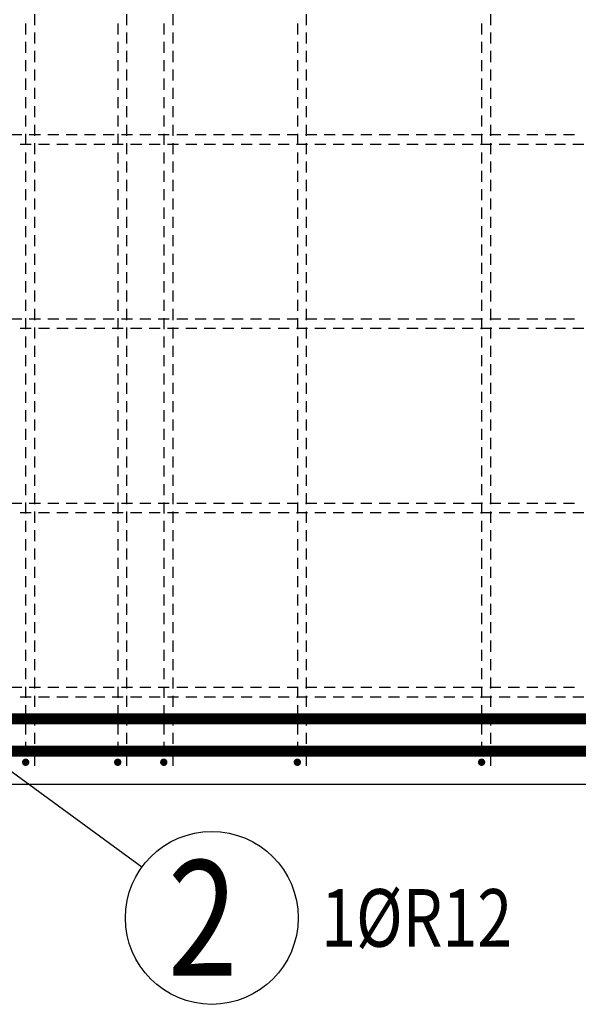
# Model space of a CAD drawing. Units: millimetres. Extents: x 216111 to 247611, y -74795 to -58118.
# Drawn here: x 233887 to 234493, y -64866 to -63797 of the extents above; entities that cross this region are included whole.
import ezdxf

# ---------------------------------------------------------------- set-up
doc = ezdxf.new("R2010")
doc.units = ezdxf.units.MM
doc.header["$LTSCALE"] = 20
for name, color, linetype in [('K-TVAR', 2, 'Continuous'), ('P_xxxPŘÍČNÉ-HORNÍ', 31, 'Continuous'), ('POLP_POLOŽKA', 2, 'Continuous')]:
    doc.layers.add(name, color=color, linetype=linetype)
doc.styles.add('KCE-text', font='romans.shx', dxfattribs={"width": 0.8, "height": 62.5})

msp = doc.modelspace()

# ---------------------------------------------------------------- linework, layer by layer
at = {"layer": 'K-TVAR', "color": 7}
msp.add_line((237933.4, -64627), (232463.4, -64627), dxfattribs=at)
at = {"layer": 'P_xxxPŘÍČNÉ-HORNÍ'}
for points in [[(233903.4, -63803), (233903.4, -63791)], [(234003.4, -63803), (234003.4, -63791)], [(234053.4, -63803), (234053.4, -63791)], [(234198.4, -63803), (234198.4, -63791)], [(234398.4, -63803), (234398.4, -63791)], [(233893.4, -63801), (233893.4, -63813)], [(233993.4, -63801), (233993.4, -63813)], [(234043.4, -63801), (234043.4, -63813)], [(234188.4, -63801), (234188.4, -63813)], [(234388.4, -63801), (234388.4, -63813)], [(233903.4, -63823), (233903.4, -63811)], [(234003.4, -63823), (234003.4, -63811)], [(234053.4, -63823), (234053.4, -63811)], [(234198.4, -63823), (234198.4, -63811)], [(234398.4, -63823), (234398.4, -63811)], [(233893.4, -63821), (233893.4, -63833)], [(233993.4, -63821), (233993.4, -63833)], [(234043.4, -63821), (234043.4, -63833)], [(234188.4, -63821), (234188.4, -63833)], [(234388.4, -63821), (234388.4, -63833)], [(233903.4, -63843), (233903.4, -63831)], [(234003.4, -63843), (234003.4, -63831)], [(234053.4, -63843), (234053.4, -63831)], [(234198.4, -63843), (234198.4, -63831)], [(234398.4, -63843), (234398.4, -63831)], [(233893.4, -63841), (233893.4, -63853)], [(233993.4, -63841), (233993.4, -63853)], [(234043.4, -63841), (234043.4, -63853)], [(234188.4, -63841), (234188.4, -63853)], [(234388.4, -63841), (234388.4, -63853)], [(233903.4, -63863), (233903.4, -63851)], [(234003.4, -63863), (234003.4, -63851)], [(234053.4, -63863), (234053.4, -63851)], [(234198.4, -63863), (234198.4, -63851)], [(234398.4, -63863), (234398.4, -63851)], [(233893.4, -63861), (233893.4, -63873)], [(233993.4, -63861), (233993.4, -63873)], [(234043.4, -63861), (234043.4, -63873)], [(234188.4, -63861), (234188.4, -63873)], [(234388.4, -63861), (234388.4, -63873)], [(233903.4, -63883), (233903.4, -63871)], [(234003.4, -63883), (234003.4, -63871)], [(234053.4, -63883), (234053.4, -63871)], [(234198.4, -63883), (234198.4, -63871)], [(234398.4, -63883), (234398.4, -63871)], [(233893.4, -63881), (233893.4, -63893)], [(233993.4, -63881), (233993.4, -63893)], [(234043.4, -63881), (234043.4, -63893)], [(234188.4, -63881), (234188.4, -63893)], [(234388.4, -63881), (234388.4, -63893)], [(233903.4, -63903), (233903.4, -63891)], [(234003.4, -63903), (234003.4, -63891)], [(234053.4, -63903), (234053.4, -63891)], [(234198.4, -63903), (234198.4, -63891)], [(234398.4, -63903), (234398.4, -63891)], [(233893.4, -63901), (233893.4, -63913)], [(233993.4, -63901), (233993.4, -63913)], [(234043.4, -63901), (234043.4, -63913)], [(234188.4, -63901), (234188.4, -63913)], [(234388.4, -63901), (234388.4, -63913)], [(233903.4, -63923), (233903.4, -63911)], [(234003.4, -63923), (234003.4, -63911)], [(234053.4, -63923), (234053.4, -63911)], [(234198.4, -63923), (234198.4, -63911)], [(234398.4, -63923), (234398.4, -63911)], [(233889.4, -63922), (233877.4, -63922)], [(233893.4, -63921), (233893.4, -63933)], [(233909.4, -63922), (233897.4, -63922)], [(233929.4, -63922), (233917.4, -63922)], [(233949.4, -63922), (233937.4, -63922)], [(233969.4, -63922), (233957.4, -63922)], [(233989.4, -63922), (233977.4, -63922)], [(233993.4, -63921), (233993.4, -63933)], [(234009.4, -63922), (233997.4, -63922)], [(234029.4, -63922), (234017.4, -63922)], [(234049.4, -63922), (234037.4, -63922)], [(234043.4, -63921), (234043.4, -63933)], [(234069.4, -63922), (234057.4, -63922)], [(234089.4, -63922), (234077.4, -63922)], [(234109.4, -63922), (234097.4, -63922)], [(234129.4, -63922), (234117.4, -63922)], [(234149.4, -63922), (234137.4, -63922)], [(234169.4, -63922), (234157.4, -63922)], [(234189.4, -63922), (234177.4, -63922)], [(234188.4, -63921), (234188.4, -63933)], [(234209.4, -63922), (234197.4, -63922)], [(234229.4, -63922), (234217.4, -63922)], [(234249.4, -63922), (234237.4, -63922)], [(234269.4, -63922), (234257.4, -63922)], [(234289.4, -63922), (234277.4, -63922)], [(234309.4, -63922), (234297.4, -63922)], [(234329.4, -63922), (234317.4, -63922)], [(234349.4, -63922), (234337.4, -63922)], [(234369.4, -63922), (234357.4, -63922)], [(234389.4, -63922), (234377.4, -63922)], [(234388.4, -63921), (234388.4, -63933)], [(234409.4, -63922), (234397.4, -63922)], [(234429.4, -63922), (234417.4, -63922)], [(234449.4, -63922), (234437.4, -63922)], [(234469.4, -63922), (234457.4, -63922)], [(234489.4, -63922), (234477.4, -63922)], [(233887.4, -63932), (233899.4, -63932)], [(233893.4, -63941), (233893.4, -63953)], [(233903.4, -63943), (233903.4, -63931)], [(233907.4, -63932), (233919.4, -63932)], [(233927.4, -63932), (233939.4, -63932)], [(233947.4, -63932), (233959.4, -63932)], [(233967.4, -63932), (233979.4, -63932)], [(233987.4, -63932), (233999.4, -63932)], [(233993.4, -63941), (233993.4, -63953)], [(234003.4, -63943), (234003.4, -63931)], [(234007.4, -63932), (234019.4, -63932)], [(234027.4, -63932), (234039.4, -63932)], [(234043.4, -63941), (234043.4, -63953)], [(234047.4, -63932), (234059.4, -63932)], [(234053.4, -63943), (234053.4, -63931)], [(234067.4, -63932), (234079.4, -63932)], [(234087.4, -63932), (234099.4, -63932)], [(234107.4, -63932), (234119.4, -63932)], [(234127.4, -63932), (234139.4, -63932)], [(234147.4, -63932), (234159.4, -63932)], [(234167.4, -63932), (234179.4, -63932)], [(234187.4, -63932), (234199.4, -63932)], [(234188.4, -63941), (234188.4, -63953)], [(234198.4, -63943), (234198.4, -63931)], [(234207.4, -63932), (234219.4, -63932)], [(234227.4, -63932), (234239.4, -63932)], [(234247.4, -63932), (234259.4, -63932)], [(234267.4, -63932), (234279.4, -63932)], [(234287.4, -63932), (234299.4, -63932)], [(234307.4, -63932), (234319.4, -63932)], [(234327.4, -63932), (234339.4, -63932)], [(234347.4, -63932), (234359.4, -63932)], [(234367.4, -63932), (234379.4, -63932)], [(234387.4, -63932), (234399.4, -63932)], [(234388.4, -63941), (234388.4, -63953)], [(234398.4, -63943), (234398.4, -63931)], [(234407.4, -63932), (234419.4, -63932)], [(234427.4, -63932), (234439.4, -63932)], [(234447.4, -63932), (234459.4, -63932)], [(234467.4, -63932), (234479.4, -63932)], [(234487.4, -63932), (234499.4, -63932)], [(233903.4, -63963), (233903.4, -63951)], [(234003.4, -63963), (234003.4, -63951)], [(234053.4, -63963), (234053.4, -63951)], [(234198.4, -63963), (234198.4, -63951)], [(234398.4, -63963), (234398.4, -63951)], [(233893.4, -63961), (233893.4, -63973)], [(233993.4, -63961), (233993.4, -63973)], [(234043.4, -63961), (234043.4, -63973)], [(234188.4, -63961), (234188.4, -63973)], [(234388.4, -63961), (234388.4, -63973)], [(233903.4, -63983), (233903.4, -63971)], [(234003.4, -63983), (234003.4, -63971)], [(234053.4, -63983), (234053.4, -63971)], [(234198.4, -63983), (234198.4, -63971)], [(234398.4, -63983), (234398.4, -63971)], [(233893.4, -63981), (233893.4, -63993)], [(233993.4, -63981), (233993.4, -63993)], [(234043.4, -63981), (234043.4, -63993)], [(234188.4, -63981), (234188.4, -63993)], [(234388.4, -63981), (234388.4, -63993)], [(233903.4, -64003), (233903.4, -63991)], [(234003.4, -64003), (234003.4, -63991)], [(234053.4, -64003), (234053.4, -63991)], [(234198.4, -64003), (234198.4, -63991)], [(234398.4, -64003), (234398.4, -63991)], [(233893.4, -64001), (233893.4, -64013)], [(233993.4, -64001), (233993.4, -64013)], [(234043.4, -64001), (234043.4, -64013)], [(234188.4, -64001), (234188.4, -64013)], [(234388.4, -64001), (234388.4, -64013)], [(233903.4, -64023), (233903.4, -64011)], [(234003.4, -64023), (234003.4, -64011)], [(234053.4, -64023), (234053.4, -64011)], [(234198.4, -64023), (234198.4, -64011)], [(234398.4, -64023), (234398.4, -64011)], [(233893.4, -64021), (233893.4, -64033)], [(233993.4, -64021), (233993.4, -64033)], [(234043.4, -64021), (234043.4, -64033)], [(234188.4, -64021), (234188.4, -64033)], [(234388.4, -64021), (234388.4, -64033)], [(233903.4, -64043), (233903.4, -64031)], [(234003.4, -64043), (234003.4, -64031)], [(234053.4, -64043), (234053.4, -64031)], [(234198.4, -64043), (234198.4, -64031)], [(234398.4, -64043), (234398.4, -64031)], [(233893.4, -64041), (233893.4, -64053)], [(233993.4, -64041), (233993.4, -64053)], [(234043.4, -64041), (234043.4, -64053)], [(234188.4, -64041), (234188.4, -64053)], [(234388.4, -64041), (234388.4, -64053)], [(233903.4, -64063), (233903.4, -64051)], [(234003.4, -64063), (234003.4, -64051)], [(234053.4, -64063), (234053.4, -64051)], [(234198.4, -64063), (234198.4, -64051)], [(234398.4, -64063), (234398.4, -64051)], [(233893.4, -64061), (233893.4, -64073)], [(233993.4, -64061), (233993.4, -64073)], [(234043.4, -64061), (234043.4, -64073)], [(234188.4, -64061), (234188.4, -64073)], [(234388.4, -64061), (234388.4, -64073)], [(233903.4, -64083), (233903.4, -64071)], [(234003.4, -64083), (234003.4, -64071)], [(234053.4, -64083), (234053.4, -64071)], [(234198.4, -64083), (234198.4, -64071)], [(234398.4, -64083), (234398.4, -64071)], [(233893.4, -64081), (233893.4, -64093)], [(233993.4, -64081), (233993.4, -64093)], [(234043.4, -64081), (234043.4, -64093)], [(234188.4, -64081), (234188.4, -64093)], [(234388.4, -64081), (234388.4, -64093)], [(233893.4, -64101), (233893.4, -64113)], [(233903.4, -64103), (233903.4, -64091)], [(233993.4, -64101), (233993.4, -64113)], [(234003.4, -64103), (234003.4, -64091)], [(234043.4, -64101), (234043.4, -64113)], [(234053.4, -64103), (234053.4, -64091)], [(234188.4, -64101), (234188.4, -64113)], [(234198.4, -64103), (234198.4, -64091)], [(234388.4, -64101), (234388.4, -64113)], [(234398.4, -64103), (234398.4, -64091)], [(233903.4, -64123), (233903.4, -64111)], [(234003.4, -64123), (234003.4, -64111)], [(234053.4, -64123), (234053.4, -64111)], [(234198.4, -64123), (234198.4, -64111)], [(234398.4, -64123), (234398.4, -64111)], [(233889.4, -64122), (233877.4, -64122)], [(233893.4, -64121), (233893.4, -64133)], [(233909.4, -64122), (233897.4, -64122)], [(233929.4, -64122), (233917.4, -64122)], [(233949.4, -64122), (233937.4, -64122)], [(233969.4, -64122), (233957.4, -64122)], [(233989.4, -64122), (233977.4, -64122)], [(233993.4, -64121), (233993.4, -64133)], [(234009.4, -64122), (233997.4, -64122)], [(234029.4, -64122), (234017.4, -64122)], [(234049.4, -64122), (234037.4, -64122)], [(234043.4, -64121), (234043.4, -64133)], [(234069.4, -64122), (234057.4, -64122)], [(234089.4, -64122), (234077.4, -64122)], [(234109.4, -64122), (234097.4, -64122)], [(234129.4, -64122), (234117.4, -64122)], [(234149.4, -64122), (234137.4, -64122)], [(234169.4, -64122), (234157.4, -64122)], [(234189.4, -64122), (234177.4, -64122)], [(234188.4, -64121), (234188.4, -64133)], [(234209.4, -64122), (234197.4, -64122)], [(234229.4, -64122), (234217.4, -64122)], [(234249.4, -64122), (234237.4, -64122)], [(234269.4, -64122), (234257.4, -64122)], [(234289.4, -64122), (234277.4, -64122)], [(234309.4, -64122), (234297.4, -64122)], [(234329.4, -64122), (234317.4, -64122)], [(234349.4, -64122), (234337.4, -64122)], [(234369.4, -64122), (234357.4, -64122)], [(234389.4, -64122), (234377.4, -64122)], [(234388.4, -64121), (234388.4, -64133)], [(234409.4, -64122), (234397.4, -64122)], [(234429.4, -64122), (234417.4, -64122)], [(234449.4, -64122), (234437.4, -64122)], [(234469.4, -64122), (234457.4, -64122)], [(234489.4, -64122), (234477.4, -64122)], [(233887.4, -64132), (233899.4, -64132)], [(233903.4, -64143), (233903.4, -64131)], [(233907.4, -64132), (233919.4, -64132)], [(233927.4, -64132), (233939.4, -64132)], [(233947.4, -64132), (233959.4, -64132)], [(233967.4, -64132), (233979.4, -64132)], [(233987.4, -64132), (233999.4, -64132)], [(234003.4, -64143), (234003.4, -64131)], [(234007.4, -64132), (234019.4, -64132)], [(234027.4, -64132), (234039.4, -64132)], [(234047.4, -64132), (234059.4, -64132)], [(234053.4, -64143), (234053.4, -64131)], [(234067.4, -64132), (234079.4, -64132)], [(234087.4, -64132), (234099.4, -64132)], [(234107.4, -64132), (234119.4, -64132)], [(234127.4, -64132), (234139.4, -64132)], [(234147.4, -64132), (234159.4, -64132)], [(234167.4, -64132), (234179.4, -64132)], [(234187.4, -64132), (234199.4, -64132)], [(234198.4, -64143), (234198.4, -64131)], [(234207.4, -64132), (234219.4, -64132)], [(234227.4, -64132), (234239.4, -64132)], [(234247.4, -64132), (234259.4, -64132)], [(234267.4, -64132), (234279.4, -64132)], [(234287.4, -64132), (234299.4, -64132)], [(234307.4, -64132), (234319.4, -64132)], [(234327.4, -64132), (234339.4, -64132)], [(234347.4, -64132), (234359.4, -64132)], [(234367.4, -64132), (234379.4, -64132)], [(234387.4, -64132), (234399.4, -64132)], [(234398.4, -64143), (234398.4, -64131)], [(234407.4, -64132), (234419.4, -64132)], [(234427.4, -64132), (234439.4, -64132)], [(234447.4, -64132), (234459.4, -64132)], [(234467.4, -64132), (234479.4, -64132)], [(234487.4, -64132), (234499.4, -64132)], [(233893.4, -64141), (233893.4, -64153)], [(233993.4, -64141), (233993.4, -64153)], [(234043.4, -64141), (234043.4, -64153)], [(234188.4, -64141), (234188.4, -64153)], [(234388.4, -64141), (234388.4, -64153)], [(233903.4, -64163), (233903.4, -64151)], [(234003.4, -64163), (234003.4, -64151)], [(234053.4, -64163), (234053.4, -64151)], [(234198.4, -64163), (234198.4, -64151)], [(234398.4, -64163), (234398.4, -64151)], [(233893.4, -64161), (233893.4, -64173)], [(233993.4, -64161), (233993.4, -64173)], [(234043.4, -64161), (234043.4, -64173)], [(234188.4, -64161), (234188.4, -64173)], [(234388.4, -64161), (234388.4, -64173)], [(233903.4, -64183), (233903.4, -64171)], [(234003.4, -64183), (234003.4, -64171)], [(234053.4, -64183), (234053.4, -64171)], [(234198.4, -64183), (234198.4, -64171)], [(234398.4, -64183), (234398.4, -64171)], [(233893.4, -64181), (233893.4, -64193)], [(233993.4, -64181), (233993.4, -64193)], [(234043.4, -64181), (234043.4, -64193)], [(234188.4, -64181), (234188.4, -64193)], [(234388.4, -64181), (234388.4, -64193)], [(233903.4, -64203), (233903.4, -64191)], [(234003.4, -64203), (234003.4, -64191)], [(234053.4, -64203), (234053.4, -64191)], [(234198.4, -64203), (234198.4, -64191)], [(234398.4, -64203), (234398.4, -64191)], [(233893.4, -64201), (233893.4, -64213)], [(233993.4, -64201), (233993.4, -64213)], [(234043.4, -64201), (234043.4, -64213)], [(234188.4, -64201), (234188.4, -64213)], [(234388.4, -64201), (234388.4, -64213)], [(233903.4, -64223), (233903.4, -64211)], [(234003.4, -64223), (234003.4, -64211)], [(234053.4, -64223), (234053.4, -64211)], [(234198.4, -64223), (234198.4, -64211)], [(234398.4, -64223), (234398.4, -64211)], [(233893.4, -64221), (233893.4, -64233)], [(233993.4, -64221), (233993.4, -64233)], [(234043.4, -64221), (234043.4, -64233)], [(234188.4, -64221), (234188.4, -64233)], [(234388.4, -64221), (234388.4, -64233)], [(233903.4, -64243), (233903.4, -64231)], [(234003.4, -64243), (234003.4, -64231)], [(234053.4, -64243), (234053.4, -64231)], [(234198.4, -64243), (234198.4, -64231)], [(234398.4, -64243), (234398.4, -64231)], [(233893.4, -64241), (233893.4, -64253)], [(233903.4, -64263), (233903.4, -64251)], [(233993.4, -64241), (233993.4, -64253)], [(234003.4, -64263), (234003.4, -64251)], [(234043.4, -64241), (234043.4, -64253)], [(234053.4, -64263), (234053.4, -64251)], [(234188.4, -64241), (234188.4, -64253)], [(234198.4, -64263), (234198.4, -64251)], [(234388.4, -64241), (234388.4, -64253)], [(234398.4, -64263), (234398.4, -64251)], [(233893.4, -64261), (233893.4, -64273)], [(233993.4, -64261), (233993.4, -64273)], [(234043.4, -64261), (234043.4, -64273)], [(234188.4, -64261), (234188.4, -64273)], [(234388.4, -64261), (234388.4, -64273)], [(233903.4, -64283), (233903.4, -64271)], [(234003.4, -64283), (234003.4, -64271)], [(234053.4, -64283), (234053.4, -64271)], [(234198.4, -64283), (234198.4, -64271)], [(234398.4, -64283), (234398.4, -64271)], [(233893.4, -64281), (233893.4, -64293)], [(233993.4, -64281), (233993.4, -64293)], [(234043.4, -64281), (234043.4, -64293)], [(234188.4, -64281), (234188.4, -64293)], [(234388.4, -64281), (234388.4, -64293)], [(233903.4, -64303), (233903.4, -64291)], [(234003.4, -64303), (234003.4, -64291)], [(234053.4, -64303), (234053.4, -64291)], [(234198.4, -64303), (234198.4, -64291)], [(234398.4, -64303), (234398.4, -64291)], [(233893.4, -64301), (233893.4, -64313)], [(233993.4, -64301), (233993.4, -64313)], [(234043.4, -64301), (234043.4, -64313)], [(234188.4, -64301), (234188.4, -64313)], [(234388.4, -64301), (234388.4, -64313)], [(233903.4, -64323), (233903.4, -64311)], [(234003.4, -64323), (234003.4, -64311)], [(234053.4, -64323), (234053.4, -64311)], [(234198.4, -64323), (234198.4, -64311)], [(234398.4, -64323), (234398.4, -64311)], [(233889.4, -64322), (233877.4, -64322)], [(233893.4, -64321), (233893.4, -64333)], [(233909.4, -64322), (233897.4, -64322)], [(233929.4, -64322), (233917.4, -64322)], [(233949.4, -64322), (233937.4, -64322)], [(233969.4, -64322), (233957.4, -64322)], [(233989.4, -64322), (233977.4, -64322)], [(233993.4, -64321), (233993.4, -64333)], [(234009.4, -64322), (233997.4, -64322)], [(234029.4, -64322), (234017.4, -64322)], [(234049.4, -64322), (234037.4, -64322)], [(234043.4, -64321), (234043.4, -64333)], [(234069.4, -64322), (234057.4, -64322)], [(234089.4, -64322), (234077.4, -64322)], [(234109.4, -64322), (234097.4, -64322)], [(234129.4, -64322), (234117.4, -64322)], [(234149.4, -64322), (234137.4, -64322)], [(234169.4, -64322), (234157.4, -64322)], [(234189.4, -64322), (234177.4, -64322)], [(234188.4, -64321), (234188.4, -64333)], [(234209.4, -64322), (234197.4, -64322)], [(234229.4, -64322), (234217.4, -64322)], [(234249.4, -64322), (234237.4, -64322)], [(234269.4, -64322), (234257.4, -64322)], [(234289.4, -64322), (234277.4, -64322)], [(234309.4, -64322), (234297.4, -64322)], [(234329.4, -64322), (234317.4, -64322)], [(234349.4, -64322), (234337.4, -64322)], [(234369.4, -64322), (234357.4, -64322)], [(234389.4, -64322), (234377.4, -64322)], [(234388.4, -64321), (234388.4, -64333)], [(234409.4, -64322), (234397.4, -64322)], [(234429.4, -64322), (234417.4, -64322)], [(234449.4, -64322), (234437.4, -64322)], [(234469.4, -64322), (234457.4, -64322)], [(234489.4, -64322), (234477.4, -64322)], [(233887.4, -64332), (233899.4, -64332)], [(233903.4, -64343), (233903.4, -64331)], [(233907.4, -64332), (233919.4, -64332)], [(233927.4, -64332), (233939.4, -64332)], [(233947.4, -64332), (233959.4, -64332)], [(233967.4, -64332), (233979.4, -64332)], [(233987.4, -64332), (233999.4, -64332)], [(234003.4, -64343), (234003.4, -64331)], [(234007.4, -64332), (234019.4, -64332)], [(234027.4, -64332), (234039.4, -64332)], [(234047.4, -64332), (234059.4, -64332)], [(234053.4, -64343), (234053.4, -64331)], [(234067.4, -64332), (234079.4, -64332)], [(234087.4, -64332), (234099.4, -64332)], [(234107.4, -64332), (234119.4, -64332)], [(234127.4, -64332), (234139.4, -64332)], [(234147.4, -64332), (234159.4, -64332)], [(234167.4, -64332), (234179.4, -64332)], [(234187.4, -64332), (234199.4, -64332)], [(234198.4, -64343), (234198.4, -64331)], [(234207.4, -64332), (234219.4, -64332)], [(234227.4, -64332), (234239.4, -64332)], [(234247.4, -64332), (234259.4, -64332)], [(234267.4, -64332), (234279.4, -64332)], [(234287.4, -64332), (234299.4, -64332)], [(234307.4, -64332), (234319.4, -64332)], [(234327.4, -64332), (234339.4, -64332)], [(234347.4, -64332), (234359.4, -64332)], [(234367.4, -64332), (234379.4, -64332)], [(234387.4, -64332), (234399.4, -64332)], [(234398.4, -64343), (234398.4, -64331)], [(234407.4, -64332), (234419.4, -64332)], [(234427.4, -64332), (234439.4, -64332)], [(234447.4, -64332), (234459.4, -64332)], [(234467.4, -64332), (234479.4, -64332)], [(234487.4, -64332), (234499.4, -64332)], [(233893.4, -64341), (233893.4, -64353)], [(233993.4, -64341), (233993.4, -64353)], [(234043.4, -64341), (234043.4, -64353)], [(234188.4, -64341), (234188.4, -64353)], [(234388.4, -64341), (234388.4, -64353)], [(233903.4, -64363), (233903.4, -64351)], [(234003.4, -64363), (234003.4, -64351)], [(234053.4, -64363), (234053.4, -64351)], [(234198.4, -64363), (234198.4, -64351)], [(234398.4, -64363), (234398.4, -64351)], [(233893.4, -64361), (233893.4, -64373)], [(233993.4, -64361), (233993.4, -64373)], [(234043.4, -64361), (234043.4, -64373)], [(234188.4, -64361), (234188.4, -64373)], [(234388.4, -64361), (234388.4, -64373)], [(233903.4, -64383), (233903.4, -64371)], [(234003.4, -64383), (234003.4, -64371)], [(234053.4, -64383), (234053.4, -64371)], [(234198.4, -64383), (234198.4, -64371)], [(234398.4, -64383), (234398.4, -64371)], [(233893.4, -64381), (233893.4, -64393)], [(233993.4, -64381), (233993.4, -64393)], [(234043.4, -64381), (234043.4, -64393)], [(234188.4, -64381), (234188.4, -64393)], [(234388.4, -64381), (234388.4, -64393)], [(233903.4, -64403), (233903.4, -64391)], [(234003.4, -64403), (234003.4, -64391)], [(234053.4, -64403), (234053.4, -64391)], [(234198.4, -64403), (234198.4, -64391)], [(234398.4, -64403), (234398.4, -64391)], [(233893.4, -64401), (233893.4, -64413)], [(233903.4, -64423), (233903.4, -64411)], [(233993.4, -64401), (233993.4, -64413)], [(234003.4, -64423), (234003.4, -64411)], [(234043.4, -64401), (234043.4, -64413)], [(234053.4, -64423), (234053.4, -64411)], [(234188.4, -64401), (234188.4, -64413)], [(234198.4, -64423), (234198.4, -64411)], [(234388.4, -64401), (234388.4, -64413)], [(234398.4, -64423), (234398.4, -64411)], [(233893.4, -64421), (233893.4, -64433)], [(233993.4, -64421), (233993.4, -64433)], [(234043.4, -64421), (234043.4, -64433)], [(234188.4, -64421), (234188.4, -64433)], [(234388.4, -64421), (234388.4, -64433)], [(233903.4, -64443), (233903.4, -64431)], [(234003.4, -64443), (234003.4, -64431)], [(234053.4, -64443), (234053.4, -64431)], [(234198.4, -64443), (234198.4, -64431)], [(234398.4, -64443), (234398.4, -64431)], [(233893.4, -64441), (233893.4, -64453)], [(233993.4, -64441), (233993.4, -64453)], [(234043.4, -64441), (234043.4, -64453)], [(234188.4, -64441), (234188.4, -64453)], [(234388.4, -64441), (234388.4, -64453)], [(233903.4, -64463), (233903.4, -64451)], [(234003.4, -64463), (234003.4, -64451)], [(234053.4, -64463), (234053.4, -64451)], [(234198.4, -64463), (234198.4, -64451)], [(234398.4, -64463), (234398.4, -64451)], [(233893.4, -64461), (233893.4, -64473)], [(233993.4, -64461), (233993.4, -64473)], [(234043.4, -64461), (234043.4, -64473)], [(234188.4, -64461), (234188.4, -64473)], [(234388.4, -64461), (234388.4, -64473)], [(233903.4, -64483), (233903.4, -64471)], [(234003.4, -64483), (234003.4, -64471)], [(234053.4, -64483), (234053.4, -64471)], [(234198.4, -64483), (234198.4, -64471)], [(234398.4, -64483), (234398.4, -64471)], [(233893.4, -64481), (233893.4, -64493)], [(233993.4, -64481), (233993.4, -64493)], [(234043.4, -64481), (234043.4, -64493)], [(234188.4, -64481), (234188.4, -64493)], [(234388.4, -64481), (234388.4, -64493)], [(233903.4, -64503), (233903.4, -64491)], [(234003.4, -64503), (234003.4, -64491)], [(234053.4, -64503), (234053.4, -64491)], [(234198.4, -64503), (234198.4, -64491)], [(234398.4, -64503), (234398.4, -64491)], [(233893.4, -64501), (233893.4, -64513)], [(233993.4, -64501), (233993.4, -64513)], [(234043.4, -64501), (234043.4, -64513)], [(234188.4, -64501), (234188.4, -64513)], [(234388.4, -64501), (234388.4, -64513)], [(233903.4, -64523), (233903.4, -64511)], [(234003.4, -64523), (234003.4, -64511)], [(234053.4, -64523), (234053.4, -64511)], [(234198.4, -64523), (234198.4, -64511)], [(234398.4, -64523), (234398.4, -64511)], [(233889.4, -64522), (233877.4, -64522)], [(233893.4, -64521), (233893.4, -64533)], [(233909.4, -64522), (233897.4, -64522)], [(233929.4, -64522), (233917.4, -64522)], [(233949.4, -64522), (233937.4, -64522)], [(233969.4, -64522), (233957.4, -64522)], [(233989.4, -64522), (233977.4, -64522)], [(233993.4, -64521), (233993.4, -64533)], [(234009.4, -64522), (233997.4, -64522)], [(234029.4, -64522), (234017.4, -64522)], [(234049.4, -64522), (234037.4, -64522)], [(234043.4, -64521), (234043.4, -64533)], [(234069.4, -64522), (234057.4, -64522)], [(234089.4, -64522), (234077.4, -64522)], [(234109.4, -64522), (234097.4, -64522)], [(234129.4, -64522), (234117.4, -64522)], [(234149.4, -64522), (234137.4, -64522)], [(234169.4, -64522), (234157.4, -64522)], [(234189.4, -64522), (234177.4, -64522)], [(234188.4, -64521), (234188.4, -64533)], [(234209.4, -64522), (234197.4, -64522)], [(234229.4, -64522), (234217.4, -64522)], [(234249.4, -64522), (234237.4, -64522)], [(234269.4, -64522), (234257.4, -64522)], [(234289.4, -64522), (234277.4, -64522)], [(234309.4, -64522), (234297.4, -64522)], [(234329.4, -64522), (234317.4, -64522)], [(234349.4, -64522), (234337.4, -64522)], [(234369.4, -64522), (234357.4, -64522)], [(234389.4, -64522), (234377.4, -64522)], [(234388.4, -64521), (234388.4, -64533)], [(234409.4, -64522), (234397.4, -64522)], [(234429.4, -64522), (234417.4, -64522)], [(234449.4, -64522), (234437.4, -64522)], [(234469.4, -64522), (234457.4, -64522)], [(234489.4, -64522), (234477.4, -64522)], [(233887.4, -64532), (233899.4, -64532)], [(233903.4, -64543), (233903.4, -64531)], [(233907.4, -64532), (233919.4, -64532)], [(233927.4, -64532), (233939.4, -64532)], [(233947.4, -64532), (233959.4, -64532)], [(233967.4, -64532), (233979.4, -64532)], [(233987.4, -64532), (233999.4, -64532)], [(234003.4, -64543), (234003.4, -64531)], [(234007.4, -64532), (234019.4, -64532)], [(234027.4, -64532), (234039.4, -64532)], [(234047.4, -64532), (234059.4, -64532)], [(234053.4, -64543), (234053.4, -64531)], [(234067.4, -64532), (234079.4, -64532)], [(234087.4, -64532), (234099.4, -64532)], [(234107.4, -64532), (234119.4, -64532)], [(234127.4, -64532), (234139.4, -64532)], [(234147.4, -64532), (234159.4, -64532)], [(234167.4, -64532), (234179.4, -64532)], [(234187.4, -64532), (234199.4, -64532)], [(234198.4, -64543), (234198.4, -64531)], [(234207.4, -64532), (234219.4, -64532)], [(234227.4, -64532), (234239.4, -64532)], [(234247.4, -64532), (234259.4, -64532)], [(234267.4, -64532), (234279.4, -64532)], [(234287.4, -64532), (234299.4, -64532)], [(234307.4, -64532), (234319.4, -64532)], [(234327.4, -64532), (234339.4, -64532)], [(234347.4, -64532), (234359.4, -64532)], [(234367.4, -64532), (234379.4, -64532)], [(234387.4, -64532), (234399.4, -64532)], [(234398.4, -64543), (234398.4, -64531)], [(234407.4, -64532), (234419.4, -64532)], [(234427.4, -64532), (234439.4, -64532)], [(234447.4, -64532), (234459.4, -64532)], [(234467.4, -64532), (234479.4, -64532)], [(234487.4, -64532), (234499.4, -64532)], [(233893.4, -64541), (233893.4, -64553)], [(233993.4, -64541), (233993.4, -64553)], [(234043.4, -64541), (234043.4, -64553)], [(234188.4, -64541), (234188.4, -64553)], [(234388.4, -64541), (234388.4, -64553)], [(233893.4, -64561), (233893.4, -64573)], [(233903.4, -64563), (233903.4, -64551)], [(233993.4, -64561), (233993.4, -64573)], [(234003.4, -64563), (234003.4, -64551)], [(234043.4, -64561), (234043.4, -64573)], [(234053.4, -64563), (234053.4, -64551)], [(234188.4, -64561), (234188.4, -64573)], [(234198.4, -64563), (234198.4, -64551)], [(234388.4, -64561), (234388.4, -64573)], [(234398.4, -64563), (234398.4, -64551)], [(233903.4, -64583), (233903.4, -64571)], [(234003.4, -64583), (234003.4, -64571)], [(234053.4, -64583), (234053.4, -64571)], [(234198.4, -64583), (234198.4, -64571)], [(234398.4, -64583), (234398.4, -64571)], [(233893.4, -64581), (233893.4, -64593)], [(233993.4, -64581), (233993.4, -64593)], [(234043.4, -64581), (234043.4, -64593)], [(234188.4, -64581), (234188.4, -64593)], [(234388.4, -64581), (234388.4, -64593)], [(233903.4, -64603), (233903.4, -64591)], [(234003.4, -64603), (234003.4, -64591)], [(234053.4, -64603), (234053.4, -64591)], [(234198.4, -64603), (234198.4, -64591)], [(234398.4, -64603), (234398.4, -64591)], [(233903.4, -64607), (233903.4, -64603)], [(234003.4, -64607), (234003.4, -64603)], [(234053.4, -64607), (234053.4, -64603)], [(234198.4, -64607), (234198.4, -64603)], [(234398.4, -64607), (234398.4, -64603)]]:
    msp.add_lwpolyline(points, dxfattribs=at)
for points in [[(237877.4, -63997, 12, 12, 0), (237877.4, -64561, 12, 12, -0.414214), (237847.4, -64591, 12, 12, 0), (232549.4, -64591, 12, 12, -0.414214), (232519.4, -64561, 12, 12, 0), (232519.4, -63997, 12, 12, 0)], [(232503.4, -64556, 12, 12, 0), (237893.4, -64556, 12, 12, 0)]]:
    msp.add_lwpolyline(points, format="xyseb", dxfattribs=at)
for points in [[(233895.4, -64603, 4, 4, 1), (233891.4, -64603, 4, 4, 1)], [(233995.4, -64603, 4, 4, 1), (233991.4, -64603, 4, 4, 1)], [(234045.4, -64603, 4, 4, 1), (234041.4, -64603, 4, 4, 1)], [(234190.4, -64603, 4, 4, 1), (234186.4, -64603, 4, 4, 1)], [(234390.4, -64603, 4, 4, 1), (234386.4, -64603, 4, 4, 1)]]:
    msp.add_lwpolyline(points, format="xyseb", close=True, dxfattribs=at)
at = {"layer": 'POLP_POLOŽKA', "color": 2}
msp.add_line((234019.7, -64716.7), (233848.6, -64592), dxfattribs=at)
msp.add_circle((234095.5, -64772), 93.8, dxfattribs=at)

# ---------------------------------------------------------------- texts
at = {"layer": 'POLP_POLOŽKA', "color": 1, "style": 'KCE-text', "width": 0.8}
msp.add_text('2', height=125, dxfattribs=at).set_placement((234047.8, -64834.5))
at = {"layer": 'POLP_POLOŽKA', "color": 2, "style": 'KCE-text', "width": 0.8}
msp.add_text('1%%cR12', height=62.5, dxfattribs=at).set_placement((234214.2, -64803.2))

doc.saveas('drawing.dxf')
